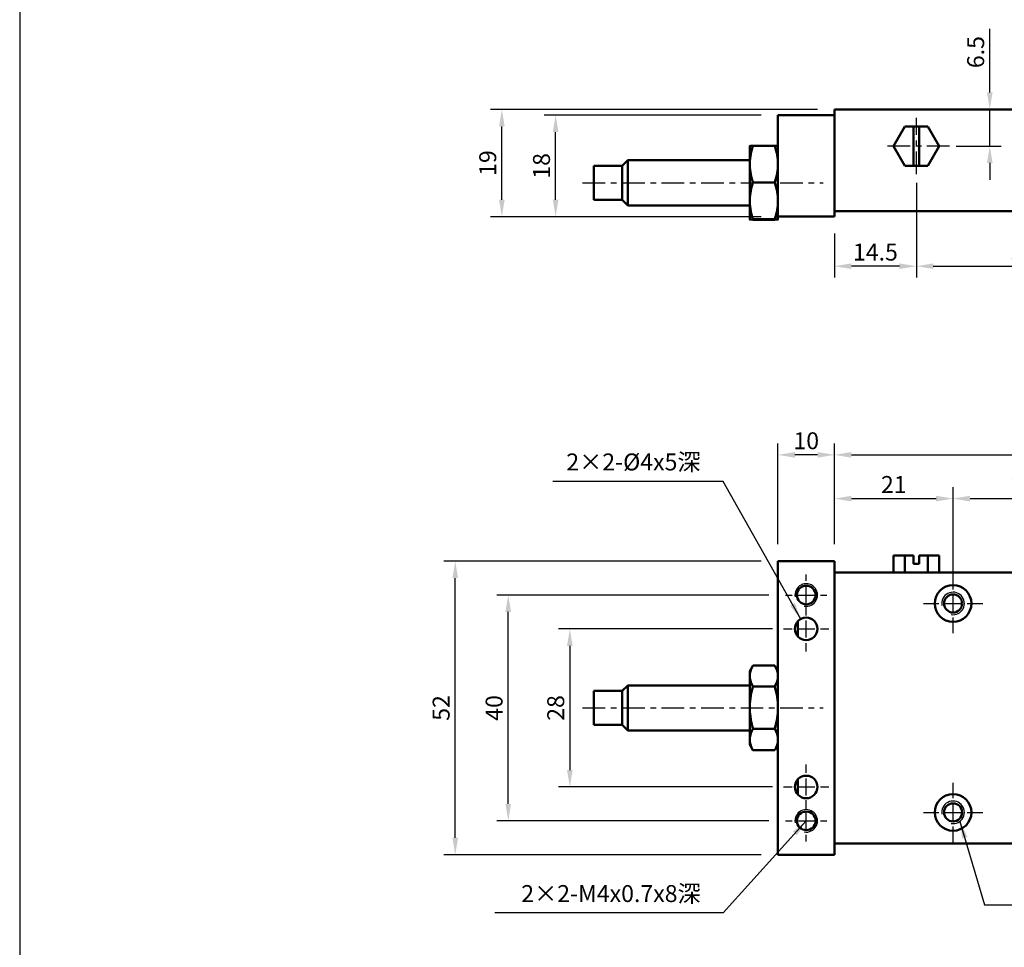
# Model space of a CAD drawing. Units: millimetres. Extents: x 657 to 1493, y 9 to 617.
# Drawn here: x 657 to 831, y 273 to 437 of the extents above; entities that cross this region are included whole.
import ezdxf

# ---------------------------------------------------------------- set-up
doc = ezdxf.new("R2010")
doc.units = ezdxf.units.MM
doc.linetypes.add('CENTER', pattern=[7, 4, -1, 1, -1])
for name, color, linetype, lineweight in [('AM_4', 3, 'Continuous', 25), ('AM_7', 1, 'CENTER', 25), ('AM_REFDIM', 5, 'Continuous', 25), ('AM_VIS', 7, 'Continuous', 50)]:
    doc.layers.add(name, color=color, linetype=linetype, lineweight=lineweight)
doc.layers.add('LOGO', color=7, linetype='Continuous')
doc.styles.add('CHINESET', font='simplex.shx', dxfattribs={"bigfont": 'chineset.shx'})
doc.styles.add('DAYUS', font='simplex.shx', dxfattribs={"bigfont": 'dayus.shx'})
doc.dimstyles.new('ISO-25-1', dxfattribs={"dimtxt": 3, "dimasz": 3, "dimexe": 2, "dimexo": 3, "dimgap": 1, "dimtad": 1, "dimdsep": 46, "dimtxsty": 'CHINESET', "dimcen": -3, "dimclrd": 256, "dimclre": 256, "dimclrt": 256, "dimadec": 0, "dimazin": 2, "dimtfac": 0.6, "dimtmove": 0, "dimatfit": 0, "dimfxl": 0, "dimtolj": 1, "dimlwd": -1, "dimlwe": -1, "dimarcsym": 0})
doc.dimstyles.get("Standard").update_dxf_attribs({"dimtxt": 3, "dimasz": 3, "dimexe": 2, "dimexo": 2, "dimgap": 1, "dimtad": 1, "dimdsep": 46, "dimtxsty": 'DAYUS', "dimcen": 3, "dimclrd": 5, "dimclre": 5, "dimclrt": 5, "dimadec": 1, "dimazin": 2, "dimtfac": 0.6, "dimtmove": 0, "dimatfit": 3, "dimfxl": 0, "dimtolj": 1, "dimlwd": -1, "dimlwe": -1, "dimarcsym": 0})

# ---------------------------------------------------------------- blocks, each defined once
blk = doc.blocks.new('*D48')
at = {"layer": 'AM_REFDIM'}
for p, q in [((815.33, 408.37), (815.33, 391.59)), ((800.83, 399.36), (800.83, 391.59)), ((812.33, 393.59), (803.83, 393.59))]:
    blk.add_line(p, q, dxfattribs=at)
for points in [[(803.83, 394.09), (803.83, 393.09), (800.83, 393.59)], [(812.33, 394.09), (812.33, 393.09), (815.33, 393.59)]]:
    blk.add_solid(points, dxfattribs=at)
at = {"layer": 'Defpoints', "color": 0}
for p in [(815.33, 411.37), (800.83, 402.36), (800.83, 393.59)]:
    blk.add_point(p, dxfattribs=at)
at = {"layer": 'AM_REFDIM', "insert": (808.08, 396.09), "char_height": 3, "attachment_point": 5, "style": 'CHINESET'}
blk.add_mtext('\\A1;14.5', dxfattribs=at)
blk = doc.blocks.new('*D49')
at = {"layer": 'AM_REFDIM'}
for p, q in [((815.33, 408.37), (815.33, 391.59)), ((853.33, 408.37), (853.33, 391.59)), ((818.33, 393.59), (850.33, 393.59))]:
    blk.add_line(p, q, dxfattribs=at)
for points in [[(818.33, 394.09), (818.33, 393.09), (815.33, 393.59)], [(850.33, 394.09), (850.33, 393.09), (853.33, 393.59)]]:
    blk.add_solid(points, dxfattribs=at)
at = {"layer": 'Defpoints', "color": 0}
for p in [(815.33, 411.37), (853.33, 411.37), (853.33, 393.59)]:
    blk.add_point(p, dxfattribs=at)
at = {"layer": 'AM_REFDIM', "insert": (834.33, 396.09), "char_height": 3, "attachment_point": 5, "style": 'CHINESET'}
blk.add_mtext('\\A1;38', dxfattribs=at)
blk = doc.blocks.new('*D50')
at = {"layer": 'AM_REFDIM'}
for p, q in [((828.33, 424.36), (828.33, 435.65)), ((803.83, 421.36), (830.33, 421.36)), ((828.33, 414.87), (828.33, 421.36)), ((822.37, 414.87), (830.33, 414.87)), ((828.33, 411.87), (828.33, 408.87))]:
    blk.add_line(p, q, dxfattribs=at)
for points in [[(827.83, 424.36), (828.83, 424.36), (828.33, 421.36)], [(827.83, 411.87), (828.83, 411.87), (828.33, 414.87)]]:
    blk.add_solid(points, dxfattribs=at)
at = {"layer": 'Defpoints', "color": 0}
for p in [(800.83, 421.36), (828.33, 421.36), (819.37, 414.87)]:
    blk.add_point(p, dxfattribs=at)
at = {"layer": 'AM_REFDIM', "insert": (825.83, 431.51), "char_height": 3, "attachment_point": 5, "rotation": 90, "style": 'CHINESET'}
blk.add_mtext('\\A1;6.5', dxfattribs=at)
blk = doc.blocks.new('*D52')
at = {"layer": 'AM_REFDIM'}
for p, q in [((787.83, 420.36), (749.45, 420.36)), ((751.45, 405.36), (751.45, 417.36)), ((787.83, 402.36), (749.45, 402.36))]:
    blk.add_line(p, q, dxfattribs=at)
for points in [[(750.95, 417.36), (751.95, 417.36), (751.45, 420.36)], [(750.95, 405.36), (751.95, 405.36), (751.45, 402.36)]]:
    blk.add_solid(points, dxfattribs=at)
at = {"layer": 'Defpoints', "color": 0}
for p in [(751.45, 420.36), (790.83, 420.36), (790.83, 402.36)]:
    blk.add_point(p, dxfattribs=at)
at = {"layer": 'AM_REFDIM', "insert": (748.95, 411.36), "char_height": 3, "attachment_point": 5, "rotation": 90, "style": 'CHINESET'}
blk.add_mtext('\\A1;18', dxfattribs=at)
blk = doc.blocks.new('*D53')
at = {"layer": 'AM_REFDIM'}
for p, q in [((797.83, 421.36), (739.93, 421.36)), ((741.93, 405.36), (741.93, 418.36)), ((787.83, 402.36), (739.93, 402.36))]:
    blk.add_line(p, q, dxfattribs=at)
for points in [[(741.43, 418.36), (742.43, 418.36), (741.93, 421.36)], [(741.43, 405.36), (742.43, 405.36), (741.93, 402.36)]]:
    blk.add_solid(points, dxfattribs=at)
at = {"layer": 'Defpoints', "color": 0}
for p in [(741.93, 421.36), (800.83, 421.36), (790.83, 402.36)]:
    blk.add_point(p, dxfattribs=at)
at = {"layer": 'AM_REFDIM', "insert": (739.43, 411.86), "char_height": 3, "attachment_point": 5, "rotation": 90, "style": 'CHINESET'}
blk.add_mtext('\\A1;19', dxfattribs=at)
blk = doc.blocks.new('*D58')
at = {"layer": 'AM_REFDIM'}
for p, q in [((800.83, 344.34), (800.83, 354.42)), ((821.83, 336.84), (821.83, 354.42)), ((803.83, 352.42), (818.83, 352.42))]:
    blk.add_line(p, q, dxfattribs=at)
for points in [[(803.83, 352.92), (803.83, 351.92), (800.83, 352.42)], [(818.83, 352.92), (818.83, 351.92), (821.83, 352.42)]]:
    blk.add_solid(points, dxfattribs=at)
at = {"layer": 'Defpoints', "color": 0}
for p in [(821.83, 352.42), (800.83, 341.34), (821.83, 333.84)]:
    blk.add_point(p, dxfattribs=at)
at = {"layer": 'AM_REFDIM', "insert": (811.33, 354.92), "char_height": 3, "attachment_point": 5, "style": 'CHINESET'}
blk.add_mtext('\\A1;21', dxfattribs=at)
blk = doc.blocks.new('*D59')
at = {"layer": 'AM_REFDIM'}
for p, q in [((821.83, 336.84), (821.83, 354.42)), ((846.83, 336.84), (846.83, 354.42)), ((824.83, 352.42), (843.83, 352.42))]:
    blk.add_line(p, q, dxfattribs=at)
for points in [[(824.83, 352.92), (824.83, 351.92), (821.83, 352.42)], [(843.83, 352.92), (843.83, 351.92), (846.83, 352.42)]]:
    blk.add_solid(points, dxfattribs=at)
at = {"layer": 'Defpoints', "color": 0}
for p in [(846.83, 352.42), (821.83, 333.84), (846.83, 333.84)]:
    blk.add_point(p, dxfattribs=at)
at = {"layer": 'AM_REFDIM', "insert": (834.33, 354.92), "char_height": 3, "attachment_point": 5, "style": 'CHINESET'}
blk.add_mtext('\\A1;25', dxfattribs=at)
blk = doc.blocks.new('*D60')
at = {"layer": 'AM_REFDIM'}
for p, q in [((800.83, 344.34), (800.83, 362.17)), ((894.83, 344.34), (894.83, 362.17)), ((803.83, 360.17), (891.83, 360.17))]:
    blk.add_line(p, q, dxfattribs=at)
for points in [[(803.83, 360.67), (803.83, 359.67), (800.83, 360.17)], [(891.83, 360.67), (891.83, 359.67), (894.83, 360.17)]]:
    blk.add_solid(points, dxfattribs=at)
at = {"layer": 'Defpoints', "color": 0}
for p in [(894.83, 360.17), (800.83, 341.34), (894.83, 341.34)]:
    blk.add_point(p, dxfattribs=at)
at = {"layer": 'AM_REFDIM', "insert": (847.83, 362.67), "char_height": 3, "attachment_point": 5, "style": 'CHINESET'}
blk.add_mtext('\\A1;94', dxfattribs=at)
blk = doc.blocks.new('*D61')
at = {"layer": 'AM_REFDIM'}
for p, q in [((790.83, 344.34), (790.83, 362.17)), ((800.83, 344.34), (800.83, 362.17)), ((797.83, 360.17), (793.83, 360.17))]:
    blk.add_line(p, q, dxfattribs=at)
for points in [[(793.83, 360.67), (793.83, 359.67), (790.83, 360.17)], [(797.83, 360.67), (797.83, 359.67), (800.83, 360.17)]]:
    blk.add_solid(points, dxfattribs=at)
at = {"layer": 'Defpoints', "color": 0}
for p in [(790.83, 360.17), (790.83, 341.34), (800.83, 341.34)]:
    blk.add_point(p, dxfattribs=at)
at = {"layer": 'AM_REFDIM', "insert": (795.83, 362.67), "char_height": 3, "attachment_point": 5, "style": 'CHINESET'}
blk.add_mtext('\\A1;10', dxfattribs=at)
blk = doc.blocks.new('*D63')
at = {"layer": 'AM_REFDIM'}
for p, q in [((789.18, 335.34), (741.06, 335.34)), ((743.06, 298.34), (743.06, 332.34)), ((789.18, 295.34), (741.06, 295.34))]:
    blk.add_line(p, q, dxfattribs=at)
for points in [[(742.56, 332.34), (743.56, 332.34), (743.06, 335.34)], [(742.56, 298.34), (743.56, 298.34), (743.06, 295.34)]]:
    blk.add_solid(points, dxfattribs=at)
at = {"layer": 'Defpoints', "color": 0}
for p in [(743.06, 335.34), (792.18, 335.34), (792.18, 295.34)]:
    blk.add_point(p, dxfattribs=at)
at = {"layer": 'AM_REFDIM', "insert": (740.56, 315.34), "char_height": 3, "attachment_point": 5, "rotation": 90, "style": 'CHINESET'}
blk.add_mtext('\\A1;40', dxfattribs=at)
blk = doc.blocks.new('*D64')
at = {"layer": 'AM_REFDIM'}
for p, q in [((787.83, 341.34), (731.68, 341.34)), ((733.68, 292.34), (733.68, 338.34)), ((787.83, 289.34), (731.68, 289.34))]:
    blk.add_line(p, q, dxfattribs=at)
for points in [[(733.18, 338.34), (734.18, 338.34), (733.68, 341.34)], [(733.18, 292.34), (734.18, 292.34), (733.68, 289.34)]]:
    blk.add_solid(points, dxfattribs=at)
at = {"layer": 'Defpoints', "color": 0}
for p in [(733.68, 341.34), (790.83, 341.34), (790.83, 289.34)]:
    blk.add_point(p, dxfattribs=at)
at = {"layer": 'AM_REFDIM', "insert": (731.18, 315.34), "char_height": 3, "attachment_point": 5, "rotation": 90, "style": 'CHINESET'}
blk.add_mtext('\\A1;52', dxfattribs=at)
blk = doc.blocks.new('*D5')
at = {"layer": 'AM_REFDIM', "color": 5}
for p, q in [((789.83, 329.34), (751.97, 329.34)), ((753.97, 326.34), (753.97, 304.34)), ((789.83, 301.34), (751.97, 301.34))]:
    blk.add_line(p, q, dxfattribs=at)
for points in [[(753.47, 326.34), (754.47, 326.34), (753.97, 329.34)], [(753.47, 304.34), (754.47, 304.34), (753.97, 301.34)]]:
    blk.add_solid(points, dxfattribs=at)
at = {"layer": 'Defpoints', "color": 0}
for p in [(791.83, 329.34), (753.97, 301.34), (791.83, 301.34)]:
    blk.add_point(p, dxfattribs=at)
at = {"layer": 'AM_REFDIM', "color": 5, "insert": (751.47, 315.34), "char_height": 3, "attachment_point": 5, "rotation": 90, "style": 'DAYUS'}
blk.add_mtext('\\A1;28', dxfattribs=at)

msp = doc.modelspace()

# ---------------------------------------------------------------- linework, layer by layer
at = {"layer": 'AM_4'}
for centre in [(795.83, 335.344, -179.832), (821.83, 333.844, -179.832), (821.83, 296.844, -179.832), (795.83, 295.344, -179.832)]:
    msp.add_arc(centre, 2, 260, 190, dxfattribs=at)
at = {"layer": 'AM_7'}
for p, q in [((815.33, 409.879, -179.832), (815.33, 419.877, -179.832)), ((821.212, 414.865, -179.832), (809.371, 414.865, -179.832)), ((756.23, 408.365, -179.832), (798.83, 408.365, -179.832)), ((756.23, 408.365, -179.832), (798.83, 408.365, -179.832)), ((795.83, 337.844, -179.832), (795.83, 338.994, -179.832)), ((795.83, 337.844, -179.832), (795.83, 338.994, -179.832)), ((821.83, 336.344, -179.832), (821.83, 339.094, -179.832)), ((821.83, 336.344, -179.832), (821.83, 339.094, -179.832)), ((795.83, 333.844, -179.832), (795.83, 336.844, -179.832)), ((795.83, 333.844, -179.832), (795.83, 336.844, -179.832)), ((792.18, 335.344, -179.832), (793.33, 335.344, -179.832)), ((792.18, 335.344, -179.832), (793.33, 335.344, -179.832)), ((794.33, 335.344, -179.832), (797.33, 335.344, -179.832)), ((794.33, 335.344, -179.832), (797.33, 335.344, -179.832)), ((798.33, 335.344, -179.832), (799.48, 335.344, -179.832)), ((798.33, 335.344, -179.832), (799.48, 335.344, -179.832)), ((821.83, 332.344, -179.832), (821.83, 335.344, -179.832)), ((821.83, 332.344, -179.832), (821.83, 335.344, -179.832)), ((795.83, 331.844, -179.832), (795.83, 333.344, -179.832)), ((795.83, 331.844, -179.832), (795.83, 333.344, -179.832)), ((816.58, 333.844, -179.832), (819.33, 333.844, -179.832)), ((816.58, 333.844, -179.832), (819.33, 333.844, -179.832)), ((820.33, 333.844, -179.832), (823.33, 333.844, -179.832)), ((820.33, 333.844, -179.832), (823.33, 333.844, -179.832)), ((824.33, 333.844, -179.832), (827.08, 333.844, -179.832)), ((824.33, 333.844, -179.832), (827.08, 333.844, -179.832)), ((795.83, 331.694, -179.832), (795.83, 332.844, -179.832)), ((795.83, 331.694, -179.832), (795.83, 332.844, -179.832)), ((821.83, 328.594, -179.832), (821.83, 331.344, -179.832)), ((821.83, 328.594, -179.832), (821.83, 331.344, -179.832)), ((795.83, 327.844, -179.832), (795.83, 330.844, -179.832)), ((795.83, 327.844, -179.832), (795.83, 330.844, -179.832)), ((791.83, 329.344, -179.832), (793.33, 329.344, -179.832)), ((791.83, 329.344, -179.832), (793.33, 329.344, -179.832)), ((794.33, 329.344, -179.832), (797.33, 329.344, -179.832)), ((794.33, 329.344, -179.832), (797.33, 329.344, -179.832)), ((798.33, 329.344, -179.832), (799.83, 329.344, -179.832)), ((798.33, 329.344, -179.832), (799.83, 329.344, -179.832)), ((795.83, 325.344, -179.832), (795.83, 326.844, -179.832)), ((795.83, 325.344, -179.832), (795.83, 326.844, -179.832)), ((756.23, 315.344, -179.832), (798.83, 315.344, -179.832)), ((756.23, 315.344, -179.832), (798.83, 315.344, -179.832)), ((795.83, 303.844, -179.832), (795.83, 305.344, -179.832)), ((795.83, 303.844, -179.832), (795.83, 305.344, -179.832)), ((795.83, 299.844, -179.832), (795.83, 302.844, -179.832)), ((795.83, 299.844, -179.832), (795.83, 302.844, -179.832)), ((821.83, 299.344, -179.832), (821.83, 302.094, -179.832)), ((821.83, 299.344, -179.832), (821.83, 302.094, -179.832)), ((791.83, 301.344, -179.832), (793.33, 301.344, -179.832)), ((791.83, 301.344, -179.832), (793.33, 301.344, -179.832)), ((794.33, 301.344, -179.832), (797.33, 301.344, -179.832)), ((794.33, 301.344, -179.832), (797.33, 301.344, -179.832)), ((798.33, 301.344, -179.832), (799.83, 301.344, -179.832)), ((798.33, 301.344, -179.832), (799.83, 301.344, -179.832)), ((795.83, 297.844, -179.832), (795.83, 298.994, -179.832)), ((795.83, 297.844, -179.832), (795.83, 298.994, -179.832)), ((795.83, 297.344, -179.832), (795.83, 298.844, -179.832)), ((795.83, 297.344, -179.832), (795.83, 298.844, -179.832)), ((821.83, 295.344, -179.832), (821.83, 298.344, -179.832)), ((821.83, 295.344, -179.832), (821.83, 298.344, -179.832)), ((795.83, 293.844, -179.832), (795.83, 296.844, -179.832)), ((795.83, 293.844, -179.832), (795.83, 296.844, -179.832)), ((816.58, 296.844, -179.832), (819.33, 296.844, -179.832)), ((816.58, 296.844, -179.832), (819.33, 296.844, -179.832)), ((820.33, 296.844, -179.832), (823.33, 296.844, -179.832)), ((820.33, 296.844, -179.832), (823.33, 296.844, -179.832)), ((824.33, 296.844, -179.832), (827.08, 296.844, -179.832)), ((824.33, 296.844, -179.832), (827.08, 296.844, -179.832)), ((792.18, 295.344, -179.832), (793.33, 295.344, -179.832)), ((792.18, 295.344, -179.832), (793.33, 295.344, -179.832)), ((794.33, 295.344, -179.832), (797.33, 295.344, -179.832)), ((794.33, 295.344, -179.832), (797.33, 295.344, -179.832)), ((798.33, 295.344, -179.832), (799.48, 295.344, -179.832)), ((798.33, 295.344, -179.832), (799.48, 295.344, -179.832)), ((821.83, 291.594, -179.832), (821.83, 294.344, -179.832)), ((821.83, 291.594, -179.832), (821.83, 294.344, -179.832)), ((795.83, 291.694, -179.832), (795.83, 292.844, -179.832)), ((795.83, 291.694, -179.832), (795.83, 292.844, -179.832))]:
    msp.add_line(p, q, dxfattribs=at)
at = {"layer": 'AM_VIS'}
for p, q in [((800.83, 420.365, -179.832), (790.83, 420.365, -179.832)), ((790.83, 402.365, -179.832), (790.83, 420.365, -179.832)), ((800.83, 421.365, -179.832), (867.83, 421.365, -179.832)), ((800.83, 421.365, -179.832), (800.83, 420.365, -179.832)), ((800.83, 402.365, -179.832), (800.83, 420.365, -179.832)), ((813.311, 418.364, -179.832), (811.291, 414.865, -179.832)), ((814.83, 418.364, -179.832), (813.311, 418.364, -179.832)), ((814.83, 418.364, -179.832), (815.83, 418.364, -179.832)), ((814.83, 411.367, -179.832), (814.83, 418.364, -179.832)), ((815.83, 418.364, -179.832), (815.83, 411.367, -179.832)), ((817.351, 418.364, -179.832), (815.83, 418.364, -179.832)), ((819.371, 414.865, -179.832), (817.351, 418.364, -179.832)), ((785.83, 414.865, -179.832), (785.831, 414.867, -179.832)), ((785.83, 405.165, -179.832), (785.83, 414.865, -179.832)), ((790.248, 414.9, -179.832), (786.412, 414.9, -179.832)), ((790.83, 414.865, -179.832), (790.829, 414.867, -179.832)), ((811.291, 414.865, -179.832), (813.311, 411.367, -179.832)), ((817.351, 411.367, -179.832), (819.371, 414.865, -179.832)), ((763.23, 411.365, -179.832), (764.23, 412.365, -179.832)), ((764.23, 412.365, -179.832), (785.83, 412.365, -179.832)), ((764.23, 412.365, -179.832), (764.23, 408.401, -179.832)), ((758.23, 411.365, -179.832), (763.23, 411.365, -179.832)), ((758.23, 408.392, -179.832), (758.23, 411.365, -179.832)), ((763.23, 411.365, -179.832), (763.23, 408.392, -179.832)), ((813.311, 411.367, -179.832), (814.83, 411.367, -179.832)), ((815.83, 411.367, -179.832), (814.83, 411.367, -179.832)), ((815.83, 411.367, -179.832), (817.351, 411.367, -179.832)), ((758.23, 405.365, -179.832), (758.23, 408.392, -179.832)), ((763.23, 408.392, -179.832), (763.23, 405.365, -179.832)), ((764.23, 408.401, -179.832), (764.23, 404.365, -179.832)), ((786.412, 408.432, -179.832), (790.248, 408.432, -179.832)), ((758.23, 405.365, -179.832), (763.23, 405.365, -179.832)), ((763.23, 405.365, -179.832), (764.23, 404.365, -179.832)), ((785.83, 401.865, -179.832), (785.83, 405.165, -179.832)), ((764.23, 404.365, -179.832), (785.83, 404.365, -179.832)), ((800.83, 403.365, -179.832), (867.83, 403.365, -179.832)), ((785.83, 401.865, -179.832), (785.831, 401.863, -179.832)), ((790.248, 401.897, -179.832), (786.412, 401.897, -179.832)), ((790.248, 401.83, -179.832), (786.412, 401.83, -179.832)), ((790.83, 401.865, -179.832), (790.829, 401.863, -179.832)), ((800.83, 402.365, -179.832), (790.83, 402.365, -179.832)), ((790.83, 401.865, -179.832), (790.83, 402.365, -179.832)), ((811.291, 342.344, -179.832), (811.291, 339.344, -179.832)), ((811.291, 342.344, -179.832), (813.311, 342.344, -179.832)), ((813.311, 342.344, -179.832), (814.83, 342.344, -179.832)), ((813.311, 342.344, -179.832), (813.311, 339.344, -179.832)), ((814.83, 340.844, -179.832), (814.83, 342.344, -179.832)), ((815.83, 342.344, -179.832), (815.83, 340.844, -179.832)), ((815.83, 342.344, -179.832), (817.351, 342.344, -179.832)), ((817.351, 342.344, -179.832), (819.371, 342.344, -179.832)), ((817.351, 342.344, -179.832), (817.351, 339.344, -179.832)), ((819.371, 342.344, -179.832), (819.371, 339.344, -179.832)), ((800.83, 341.344, -179.832), (790.83, 341.344, -179.832)), ((790.83, 341.344, -179.832), (790.83, 317.844, -179.832)), ((800.83, 289.344, -179.832), (800.83, 341.344, -179.832)), ((815.83, 340.844, -179.832), (814.83, 340.844, -179.832)), ((867.83, 339.344, -179.832), (800.83, 339.344, -179.832)), ((794.33, 330.667, -179.832), (794.33, 328.021, -179.832)), ((785.83, 321.844, -179.832), (786.39, 322.813, -179.832)), ((786.412, 322.851, -179.832), (790.248, 322.851, -179.832)), ((790.83, 321.844, -179.832), (790.27, 322.813, -179.832)), ((785.83, 321.002, -179.832), (785.83, 321.844, -179.832)), ((785.83, 308.844, -179.832), (785.83, 321.002, -179.832)), ((763.23, 318.344, -179.832), (764.23, 319.344, -179.832)), ((764.23, 319.344, -179.832), (785.83, 319.344, -179.832)), ((764.23, 319.344, -179.832), (764.23, 311.344, -179.832)), ((790.248, 319.155, -179.832), (786.412, 319.155, -179.832)), ((758.23, 318.344, -179.832), (763.23, 318.344, -179.832)), ((758.23, 312.344, -179.832), (758.23, 318.344, -179.832)), ((763.23, 318.344, -179.832), (763.23, 312.344, -179.832)), ((790.83, 312.844, -179.832), (790.83, 317.844, -179.832)), ((758.23, 312.344, -179.832), (763.23, 312.344, -179.832)), ((763.23, 312.344, -179.832), (764.23, 311.344, -179.832)), ((790.83, 312.844, -179.832), (790.83, 289.344, -179.832)), ((764.23, 311.344, -179.832), (785.83, 311.344, -179.832)), ((790.248, 311.648, -179.832), (786.412, 311.648, -179.832)), ((785.83, 308.844, -179.832), (786.39, 307.874, -179.832)), ((790.83, 308.844, -179.832), (790.27, 307.874, -179.832)), ((790.248, 307.837, -179.832), (786.412, 307.837, -179.832)), ((794.33, 302.667, -179.832), (794.33, 300.021, -179.832)), ((800.83, 291.344, -179.832), (867.83, 291.344, -179.832)), ((790.83, 289.344, -179.832), (800.83, 289.344, -179.832))]:
    msp.add_line(p, q, dxfattribs=at)
for centre, radius in [((795.83, 335.344, -179.832), 1.65), ((821.83, 333.844, -179.832), 3.25), ((821.83, 333.844, -179.832), 1.6), ((795.83, 329.344, -179.832), 2), ((795.83, 301.344, -179.832), 2), ((821.83, 296.844, -179.832), 3.25), ((821.83, 296.844, -179.832), 1.6), ((795.83, 295.344, -179.832), 1.65)]:
    msp.add_circle(centre, radius, dxfattribs=at)
for points, weights in [([(786.412, 414.9, -179.832), (785.84, 414.882, -179.832), (785.831, 414.867, -179.832)], [1, 1.0760637693, 1.07732887195]), ([(786.412, 408.432, -179.832), (785.328, 411.666, -179.832), (786.412, 414.9, -179.832)], [1, 1.15470053838, 1]), ([(790.829, 414.867, -179.832), (790.82, 414.882, -179.832), (790.248, 414.9, -179.832)], [1.07732887195, 1.0760637693, 1]), ([(790.248, 414.9, -179.832), (791.332, 411.666, -179.832), (790.248, 408.432, -179.832)], [1, 1.15470053838, 1]), ([(786.412, 401.897, -179.832), (785.328, 405.164, -179.832), (786.412, 408.432, -179.832)], [1, 1.15470053838, 1]), ([(790.248, 408.432, -179.832), (791.332, 405.164, -179.832), (790.248, 401.897, -179.832)], [1, 1.15470053838, 1]), ([(786.412, 401.83, -179.832), (785.328, 401.863, -179.832), (786.412, 401.897, -179.832)], [1, 1.15470053838, 1]), ([(790.248, 401.897, -179.832), (791.332, 401.863, -179.832), (790.248, 401.83, -179.832)], [1, 1.15470053838, 1]), ([(786.412, 319.155, -179.832), (785.328, 321.003, -179.832), (786.412, 322.851, -179.832)], [1, 1.15470053838, 1]), ([(790.248, 322.851, -179.832), (791.332, 321.003, -179.832), (790.248, 319.155, -179.832)], [1, 1.15470053838, 1]), ([(786.412, 311.648, -179.832), (785.328, 315.402, -179.832), (786.412, 319.155, -179.832)], [1, 1.15470053838, 1]), ([(790.248, 319.155, -179.832), (791.332, 315.402, -179.832), (790.248, 311.648, -179.832)], [1, 1.15470053838, 1]), ([(786.412, 307.837, -179.832), (785.328, 309.742, -179.832), (786.412, 311.648, -179.832)], [1, 1.15470053838, 1]), ([(790.248, 311.648, -179.832), (791.332, 309.742, -179.832), (790.248, 307.837, -179.832)], [1, 1.15470053838, 1]), ([(786.39, 307.874, -179.832), (786.401, 307.856, -179.832), (786.412, 307.837, -179.832)], [1.00272992224, 1.00137722184, 1]), ([(790.248, 307.837, -179.832), (790.259, 307.856, -179.832), (790.27, 307.874, -179.832)], [1, 1.00137722184, 1.00272992224])]:
    msp.add_rational_spline(points, weights, degree=2, dxfattribs=at)
at = {"layer": 'LOGO', "color": 4, "elevation": -172.638}
msp.add_lwpolyline([(656.551, 69.675), (1493.101, 69.675), (1493.101, 617.244), (656.551, 617.244)], close=True, dxfattribs=at)

# ---------------------------------------------------------------- texts
at = {"layer": 'AM_REFDIM', "char_height": 3, "attachment_point": 9, "style": 'CHINESET'}
for s, insert in [('2×2-%%C4x5深', (777.114, 356.48, -179.832)), ('2×2-M4x0.7x8深', (777.137, 280.025, -179.832))]:
    msp.add_mtext(s, dxfattribs=dict(at, insert=insert))

# ---------------------------------------------------------------- dimensions: what is measured, and where the dimension line sits
at = {"layer": 'AM_REFDIM'}
for base, p1, p2, angle, override, picture, middle in [((828.331, 421.365, -179.832), (819.371, 414.865, -179.832), (800.83, 421.365, -179.832), 90, {"dimlfac": -1}, '*D50', (825.831, 431.508, -179.832)), ((741.931, 421.365, -179.832), (790.83, 402.365, -179.832), (800.83, 421.365, -179.832), 90, {"dimlfac": -1}, '*D53', (739.431, 411.865, -179.832)), ((751.453, 420.365, -179.832), (790.83, 402.365, -179.832), (790.83, 420.365, -179.832), 90, {"dimlfac": -1}, '*D52', (748.953, 411.365, -179.832)), ((733.685, 341.344, -179.832), (790.83, 289.344, -179.832), (790.83, 341.344, -179.832), 90, {"dimlfac": -1}, '*D64', (731.185, 315.344, -179.832)), ((743.06, 335.344, -179.832), (792.18, 295.344, -179.832), (792.18, 335.344, -179.832), 270, {"dimtp": 0.01, "dimtm": 0.01, "dimtdec": 2}, '*D63', (740.56, 315.344, -179.832))]:
    dim = msp.add_linear_dim(base=base, p1=p1, p2=p2, angle=angle, dimstyle='ISO-25-1', override=override, dxfattribs=at)
    dim.commit()
    dim.dimension.update_dxf_attribs({"geometry": picture, "text_midpoint": middle})
for base, p1, p2, picture, middle in [((800.83, 393.593, -179.832), (815.33, 411.367, -179.832), (800.83, 402.365, -179.832), '*D48', (808.08, 396.093, -179.832)), ((853.33, 393.593, -179.832), (815.33, 411.367, -179.832), (853.33, 411.367, -179.832), '*D49', (834.33, 396.093, -179.832)), ((790.83, 360.169, -179.832), (800.83, 341.344, -179.832), (790.83, 341.344, -179.832), '*D61', (795.83, 362.669, -179.832)), ((894.83, 360.169, -179.832), (800.83, 341.344, -179.832), (894.83, 341.344, -179.832), '*D60', (847.83, 362.669, -179.832)), ((821.83, 352.42, -179.832), (800.83, 341.344, -179.832), (821.83, 333.844, -179.832), '*D58', (811.33, 354.92, -179.832)), ((846.83, 352.42, -179.832), (821.83, 333.844, -179.832), (846.83, 333.844, -179.832), '*D59', (834.33, 354.92, -179.832))]:
    dim = msp.add_linear_dim(base=base, p1=p1, p2=p2, dimstyle='ISO-25-1', override={"dimlfac": -1}, dxfattribs=at)
    dim.commit()
    dim.dimension.update_dxf_attribs({"geometry": picture, "text_midpoint": middle})
dim = msp.add_linear_dim(base=(753.967, 301.344, -179.832), p1=(791.83, 329.344, -179.832), p2=(791.83, 301.344, -179.832), angle=90, dimstyle='Standard', dxfattribs=at)
dim.commit()
dim.dimension.update_dxf_attribs({"geometry": '*D5', "text_midpoint": (751.467, 315.344, -179.832)})

# ---------------------------------------------------------------- leaders
at = {"layer": 'AM_REFDIM', "annotation_type": 0, "has_hookline": 1}
for points, hookline_direction, text_width in [([(794.849, 331.087, -179.832), (781.114, 355.48, -179.832), (778.114, 355.48, -179.832)], 1, 26.161), ([(823.057, 295.242, -179.832), (827.395, 280.48, -179.832), (830.395, 280.48, -179.832)], 0, 42.018)]:
    msp.add_leader(points, dimstyle='ISO-25-1', dxfattribs=dict(at, hookline_direction=hookline_direction, text_width=text_width))
at = {"layer": 'AM_REFDIM', "annotation_type": 0, "has_hookline": 1, "hookline_direction": 1, "text_width": 36.446}
msp.add_leader([(795.83, 295.344, -179.832), (781.137, 279.025, -179.832), (778.137, 279.025, -179.832)], dimstyle='ISO-25-1', override={"dimtp": 0.01, "dimtm": 0.01}, dxfattribs=at)

doc.saveas('drawing.dxf')
